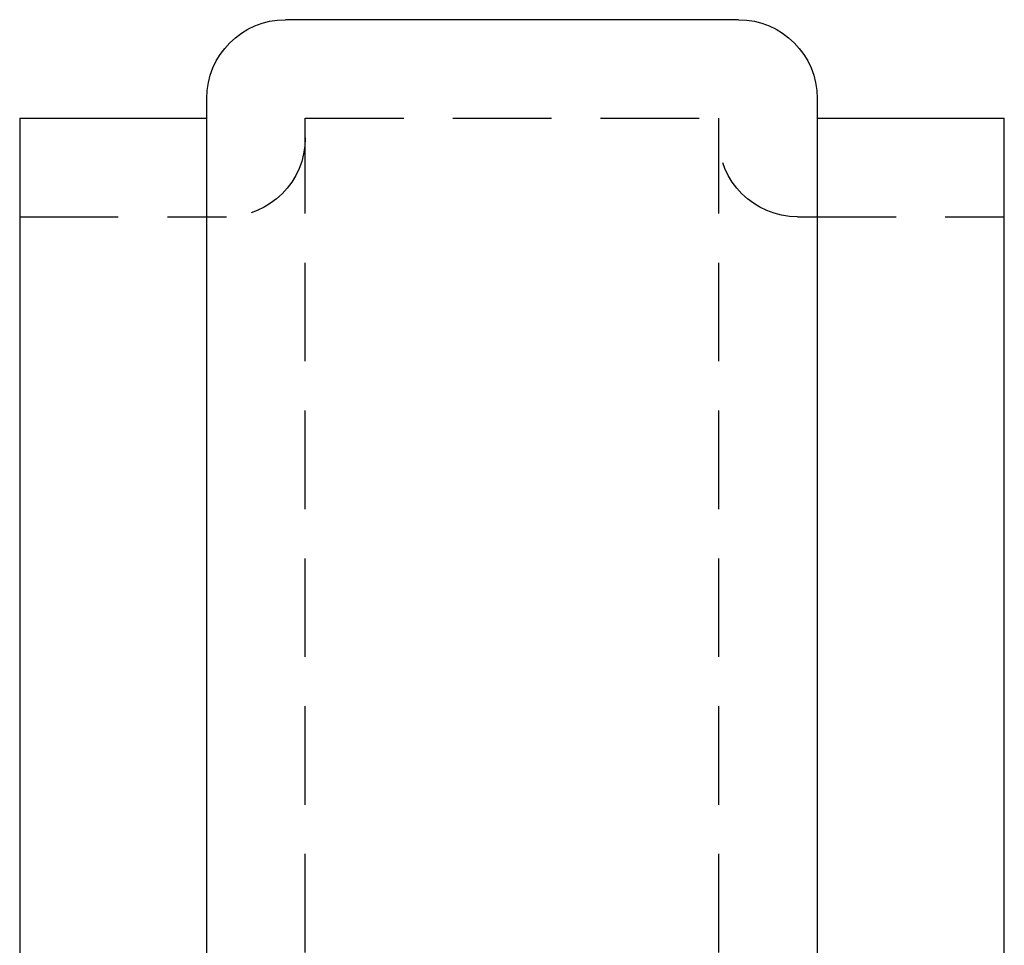
# Model space of a CAD drawing. Extents: x -238 to 637, y -112 to 78.
# Drawn here: x 102 to 127, y 20 to 44 of the extents above; entities that cross this region are included whole.
import ezdxf

# ---------------------------------------------------------------- set-up
doc = ezdxf.new("R2010")
doc.units = 0
doc.header["$LTSCALE"] = 10
doc.linetypes.add('VERDECKT', pattern=[0.375, 0.25, -0.125])
doc.layers.get('0').update_dxf_attribs({"color": 254, "linetype": 'CONTINUOUS'})
doc.layers.add('BEM', color=7, linetype='CONTINUOUS')

# ---------------------------------------------------------------- blocks, each defined once
blk = doc.blocks.new('A$CE6907A4F')
at = {"color": 3, "linetype": 'CONTINUOUS', "extrusion": (2e-16, 1, -2e-16)}
for p, q in [((167.228, 17.75), (135.182, 17.75)), ((167.228, 17.75), (167.228, 13)), ((138.586, 13), (167.728, 13)), ((169.728, -0.5), (169.728, 11)), ((167.728, -2.5), (138.586, -2.5)), ((167.228, -2.5), (167.228, -7.25)), ((135.182, -7.25), (167.228, -7.25))]:
    blk.add_line(p, q, dxfattribs=at)
at = {"color": 1, "linetype": 'VERDECKT', "extrusion": (2e-16, 1, -2e-16)}
for p, q in [((164.728, 17.75), (164.728, 12.5)), ((134.81, 10.5), (167.228, 10.5)), ((167.228, 10.5), (167.228, 0)), ((134.81, 0), (167.228, 0)), ((164.728, -2), (164.728, -7.25))]:
    blk.add_line(p, q, dxfattribs=at)
at = {"color": 3, "linetype": 'CONTINUOUS', "extrusion": (0, -2e-16, -1)}
for centre, start, end in [((-167.728, 11), 90, 180), ((-167.728, -0.5), 180, 270)]:
    blk.add_arc(centre, 2, start, end, dxfattribs=at)
at = {"color": 1, "linetype": 'VERDECKT', "extrusion": (0, -2e-16, -1)}
for centre, start, end in [((-166.728, 12.5), 270, 0), ((-166.728, -2), 360, 90)]:
    blk.add_arc(centre, 2, start, end, dxfattribs=at)

msp = doc.modelspace()

# ---------------------------------------------------------------- block references
at = {"layer": 'BEM', "rotation": 90}
msp.add_blockref('A$CE6907A4F', (120.25, -126.228), dxfattribs=at)

doc.saveas('drawing.dxf')
